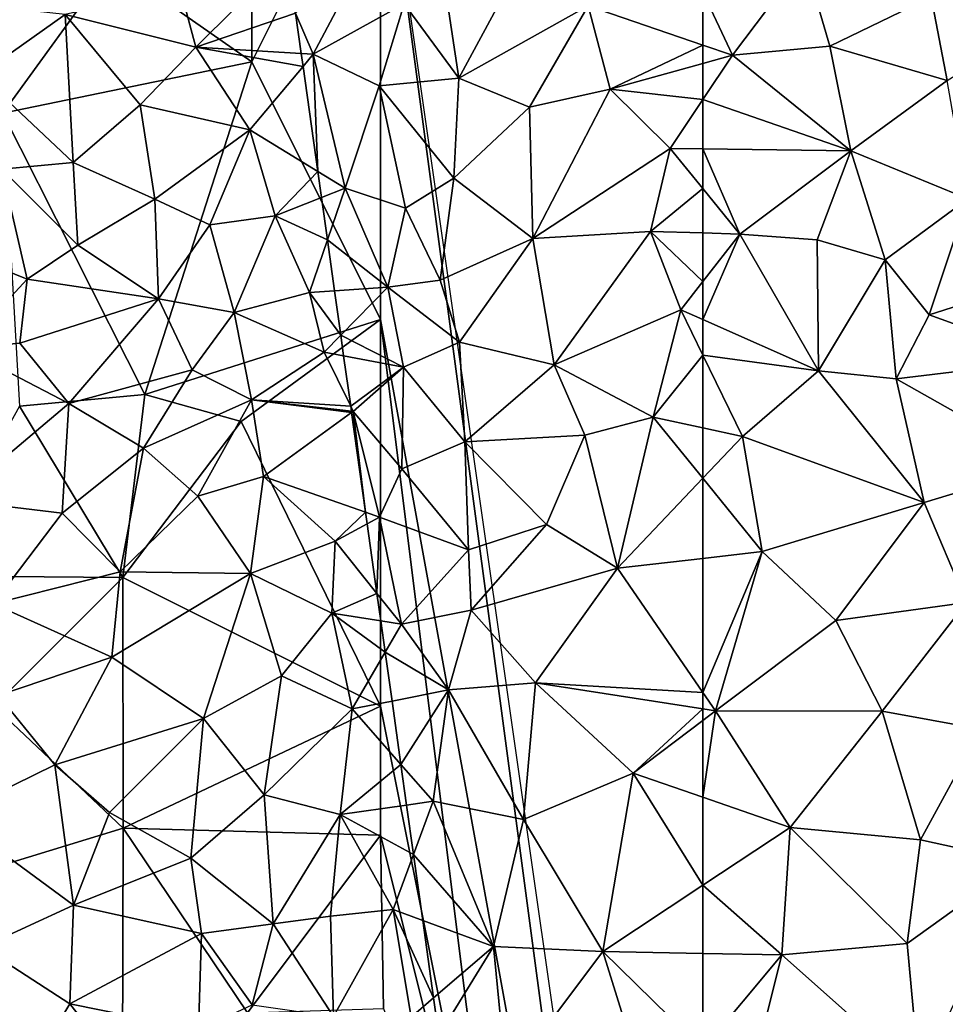
# Model space of a CAD drawing. Extents: x -2000 to -983, y -1000 to 81.
# Drawn here: x -1901 to -1866, y -959 to -921 of the extents above; entities that cross this region are included whole.
import ezdxf

# ---------------------------------------------------------------- set-up
doc = ezdxf.new("R2010")
doc.units = 0
doc.header["$MEASUREMENT"] = 0
for name, color, linetype in [('Skov', 109, 'Continuous'), ('Terraen', 33, 'Continuous'), ('Terraen_skov', 33, 'Continuous')]:
    doc.layers.add(name, color=color, linetype=linetype)

# ---------------------------------------------------------------- blocks, each defined once
blk = doc.blocks.new('1km_6224_571_Flyttet_X-573000m_Y-6225000m_ACAD_1_FMEBLOCK63')
at = {"layer": 'Terraen', "color": 9, "true_color": 0xbbbbbb}
for points in [[(46.703, 16.892, 49.111), (47.39, 15.3, 49.04), (49.7, 19.67, 49.76)], [(47.39, 15.3, 49.04), (50.91, 17.25, 50), (49.7, 19.67, 49.76)], [(53.03, 14.36, 50.53), (55.68, 19.28, 51.06), (52.36, 18.84, 51.23)], [(53.03, 14.36, 50.53), (58.05, 17.17, 49.58), (55.68, 19.28, 51.06)], [(53.03, 14.36, 50.53), (52.36, 18.84, 51.23), (50.91, 17.25, 50)], [(62.5, 17.722, 49.406), (58.05, 17.17, 49.58), (62.5, 15.652, 49.397)], [(49.94, 14.07, 49.31), (50.91, 17.25, 50), (47.39, 15.3, 49.04)], [(49.94, 14.07, 49.31), (53.03, 14.36, 50.53), (50.91, 17.25, 50)], [(46.703, 16.892, 49.111), (46.922, 15.328, 49.045), (47.39, 15.3, 49.04)], [(53.03, 14.36, 50.53), (55.78, 13.24, 50.31), (58.05, 17.17, 49.58)], [(58.91, 13.94, 49.22), (58.05, 17.17, 49.58), (55.78, 13.24, 50.31)], [(62.5, 15.652, 49.397), (58.05, 17.17, 49.58), (58.91, 13.94, 49.22)], [(46.922, 15.328, 49.045), (46.993, 14.825, 49.004), (47.39, 15.3, 49.04)], [(47.564, 10.747, 48.827), (47.39, 15.3, 49.04), (46.993, 14.825, 49.004)], [(47.564, 10.747, 48.827), (48.62, 10.1, 48.83), (47.39, 15.3, 49.04)], [(48.62, 10.1, 48.83), (49.94, 14.07, 49.31), (47.39, 15.3, 49.04)], [(62.5, 15.652, 49.397), (58.91, 13.94, 49.22), (62.5, 14.94, 49.318)], [(62.5, 14.94, 49.318), (58.91, 13.94, 49.22), (62.5, 13.54, 49.317)], [(49.94, 14.07, 49.31), (52.84, 10.49, 49.63), (53.03, 14.36, 50.53)], [(53.03, 14.36, 50.53), (52.84, 10.49, 49.63), (55.78, 13.24, 50.31)], [(50.96, 9.32, 49.16), (49.94, 14.07, 49.31), (48.62, 10.1, 48.83)], [(50.96, 9.32, 49.16), (52.84, 10.49, 49.63), (49.94, 14.07, 49.31)], [(55.9, 8.15, 49.15), (58.91, 13.94, 49.22), (55.78, 13.24, 50.31)], [(55.9, 8.15, 49.15), (61.23, 11.64, 49.28), (58.91, 13.94, 49.22)], [(58.91, 13.94, 49.22), (61.23, 11.64, 49.28), (62.5, 13.54, 49.317)], [(62.5, 13.54, 49.317), (61.23, 11.64, 49.28), (62.5, 11.624, 49.226)], [(55.9, 8.15, 49.15), (55.78, 13.24, 50.31), (52.84, 10.49, 49.63)], [(55.9, 8.15, 49.15), (60.47, 8.42, 48.97), (61.23, 11.64, 49.28)], [(62.5, 10.084, 49.158), (61.23, 11.64, 49.28), (60.47, 8.42, 48.97)], [(62.5, 10.084, 49.158), (62.5, 11.624, 49.226), (61.23, 11.64, 49.28)], [(47.564, 10.747, 48.827), (47.706, 9.739, 48.803), (48.62, 10.1, 48.83)], [(52.31, 6.53, 49.11), (52.84, 10.49, 49.63), (50.96, 9.32, 49.16)], [(52.31, 6.53, 49.11), (55.9, 8.15, 49.15), (52.84, 10.49, 49.63)], [(47.706, 9.739, 48.803), (47.936, 8.093, 48.795), (48.62, 10.1, 48.83)], [(50.28, 6.26, 48.93), (48.62, 10.1, 48.83), (47.936, 8.093, 48.795)], [(50.96, 9.32, 49.16), (48.62, 10.1, 48.83), (50.28, 6.26, 48.93)], [(62.5, 10.084, 49.158), (60.47, 8.42, 48.97), (62.5, 8.361, 48.999)], [(52.31, 6.53, 49.11), (50.96, 9.32, 49.16), (50.28, 6.26, 48.93)], [(55.9, 8.15, 49.15), (56.73, 3.25, 48.64), (60.47, 8.42, 48.97)], [(60.47, 8.42, 48.97), (56.73, 3.25, 48.64), (61.64, 5.38, 48.88)], [(62.5, 8.361, 48.999), (60.47, 8.42, 48.97), (62.5, 6.479, 48.932)], [(60.47, 8.42, 48.97), (61.64, 5.38, 48.88), (62.5, 6.479, 48.932)], [(48.213, 6.117, 48.814), (50.28, 6.26, 48.93), (47.936, 8.093, 48.795)], [(53.06, 4.13, 48.88), (55.9, 8.15, 49.15), (52.31, 6.53, 49.11)], [(53.06, 4.13, 48.88), (56.73, 3.25, 48.64), (55.9, 8.15, 49.15)], [(53.06, 4.13, 48.88), (52.31, 6.53, 49.11), (50.28, 6.26, 48.93)], [(48.213, 6.117, 48.814), (48.454, 4.397, 48.753), (50.28, 6.26, 48.93)], [(48.454, 4.397, 48.753), (50.89, 3.16, 48.98), (50.28, 6.26, 48.93)], [(50.89, 3.16, 48.98), (53.06, 4.13, 48.88), (50.28, 6.26, 48.93)], [(62.5, 4.998, 48.859), (62.5, 6.479, 48.932), (61.64, 5.38, 48.88)], [(60.57, 1.21, 48.71), (61.64, 5.38, 48.88), (56.73, 3.25, 48.64)], [(62.5, 3.621, 48.819), (61.64, 5.38, 48.88), (60.57, 1.21, 48.71)], [(62.5, 3.621, 48.819), (62.5, 4.998, 48.859), (61.64, 5.38, 48.88)], [(48.454, 4.397, 48.753), (48.566, 3.598, 48.761), (50.89, 3.16, 48.98)], [(53.27, 0.26, 48.67), (53.06, 4.13, 48.88), (50.89, 3.16, 48.98)], [(53.27, 0.26, 48.67), (56.73, 3.25, 48.64), (53.06, 4.13, 48.88)], [(48.566, 3.598, 48.761), (48.84, 1.643, 48.544), (50.89, 3.16, 48.98)], [(62.5, 0.798, 48.71), (62.5, 3.621, 48.819), (60.57, 1.21, 48.71)], [(48.84, 1.643, 48.544), (48.94, 1.44, 48.53), (50.89, 3.16, 48.98)], [(48.94, 1.44, 48.53), (50.82, -0.79, 48.79), (50.89, 3.16, 48.98)], [(53.27, 0.26, 48.67), (50.89, 3.16, 48.98), (50.82, -0.79, 48.79)], [(53.27, 0.26, 48.67), (57.92, 0.51, 48.64), (56.73, 3.25, 48.64)], [(57.92, 0.51, 48.64), (60.57, 1.21, 48.71), (56.73, 3.25, 48.64)], [(48.868, 1.448, 48.53), (48.94, 1.44, 48.53), (48.84, 1.643, 48.544)], [(48.875, 1.393, 48.529), (48.94, 1.44, 48.53), (48.868, 1.448, 48.53)], [(49.417, -2.471, 48.566), (48.94, 1.44, 48.53), (48.875, 1.393, 48.529)], [(48.94, 1.44, 48.53), (49.96, -2.66, 48.58), (50.82, -0.79, 48.79)], [(49.417, -2.471, 48.566), (49.96, -2.66, 48.58), (48.94, 1.44, 48.53)], [(59.19, -4.65, 48.4), (60.57, 1.21, 48.71), (57.92, 0.51, 48.64)], [(60.57, 1.21, 48.71), (59.19, -4.65, 48.4), (62.5, -1.156, 48.612)], [(62.5, 0.798, 48.71), (60.57, 1.21, 48.71), (62.5, -1.156, 48.612)], [(53.27, 0.26, 48.67), (56.43, -2.95, 48.48), (57.92, 0.51, 48.64)], [(59.19, -4.65, 48.4), (57.92, 0.51, 48.64), (56.43, -2.95, 48.48)], [(53.27, 0.26, 48.67), (50.82, -0.79, 48.79), (53.41, -3.93, 48.57)], [(53.27, 0.26, 48.67), (53.41, -3.93, 48.57), (56.43, -2.95, 48.48)], [(53.41, -3.93, 48.57), (50.82, -0.79, 48.79), (49.96, -2.66, 48.58)], [(62.5, -4.266, 48.489), (62.5, -1.156, 48.612), (59.19, -4.65, 48.4)], [(49.417, -2.471, 48.566), (49.48, -2.922, 48.56), (49.96, -2.66, 48.58)], [(49.86, -5.629, 48.453), (49.96, -2.66, 48.58), (49.48, -2.922, 48.56)], [(49.86, -5.629, 48.453), (50.81, -6.82, 48.42), (49.96, -2.66, 48.58)], [(50.81, -6.82, 48.42), (53.41, -3.93, 48.57), (49.96, -2.66, 48.58)], [(53.51, -6.27, 48.51), (56.43, -2.95, 48.48), (53.41, -3.93, 48.57)], [(59.19, -4.65, 48.4), (56.43, -2.95, 48.48), (53.51, -6.27, 48.51)], [(50.81, -6.82, 48.42), (53.51, -6.27, 48.51), (53.41, -3.93, 48.57)], [(62.5, -9.467, 48.322), (62.5, -4.266, 48.489), (59.19, -4.65, 48.4)], [(56.01, -9.09, 48.31), (59.19, -4.65, 48.4), (53.51, -6.27, 48.51)], [(62.5, -9.467, 48.322), (59.19, -4.65, 48.4), (56.01, -9.09, 48.31)], [(50.009, -6.692, 48.39), (50.81, -6.82, 48.42), (49.86, -5.629, 48.453)], [(50.81, -6.82, 48.42), (52.63, -9.37, 48.37), (53.51, -6.27, 48.51)], [(56.01, -9.09, 48.31), (53.51, -6.27, 48.51), (52.63, -9.37, 48.37)], [(50.009, -6.692, 48.39), (50.179, -7.904, 48.347), (50.81, -6.82, 48.42)], [(50.179, -7.904, 48.347), (52.63, -9.37, 48.37), (50.81, -6.82, 48.42)], [(50.179, -7.904, 48.347), (50.444, -9.798, 48.27), (52.63, -9.37, 48.37)], [(55.54, -14.39, 48.26), (56.01, -9.09, 48.31), (52.63, -9.37, 48.37)], [(55.54, -14.39, 48.26), (59.8, -12.6, 48.16), (56.01, -9.09, 48.31)], [(62.5, -10.103, 48.31), (56.01, -9.09, 48.31), (59.8, -12.6, 48.16)], [(62.5, -10.103, 48.31), (62.5, -9.467, 48.322), (56.01, -9.09, 48.31)], [(50.444, -9.798, 48.27), (50.789, -12.26, 48.2), (52.63, -9.37, 48.37)], [(50.789, -12.26, 48.2), (52.04, -13.69, 48.2), (52.63, -9.37, 48.37)], [(52.04, -13.69, 48.2), (55.54, -14.39, 48.26), (52.63, -9.37, 48.37)], [(62.5, -10.552, 48.287), (62.5, -10.103, 48.31), (59.8, -12.6, 48.16)], [(62.5, -13.531, 48.182), (62.5, -10.552, 48.287), (59.8, -12.6, 48.16)], [(50.789, -12.26, 48.2), (51.01, -13.836, 48.197), (52.04, -13.69, 48.2)], [(58.62, -19.52, 48.05), (59.8, -12.6, 48.16), (55.54, -14.39, 48.26)], [(59.8, -12.6, 48.16), (58.62, -19.52, 48.05), (62.5, -16.948, 48.135)], [(62.5, -13.531, 48.182), (59.8, -12.6, 48.16), (62.5, -16.948, 48.135)], [(51.01, -13.836, 48.197), (51.279, -15.753, 48.121), (52.04, -13.69, 48.2)], [(54.38, -19.32, 48.16), (52.04, -13.69, 48.2), (51.279, -15.753, 48.121)], [(54.38, -19.32, 48.16), (55.54, -14.39, 48.26), (52.04, -13.69, 48.2)], [(58.62, -19.52, 48.05), (55.54, -14.39, 48.26), (54.38, -19.32, 48.16)], [(51.637, -18.312, 48.075), (54.38, -19.32, 48.16), (51.279, -15.753, 48.121)], [(62.5, -16.948, 48.135), (58.62, -19.52, 48.05), (62.5, -19.593, 48.05)], [(51.637, -18.312, 48.075), (52.057, -21.309, 48.051), (54.38, -19.32, 48.16)], [(52.057, -21.309, 48.051), (52.263, -22.774, 48.016), (54.38, -19.32, 48.16)], [(52.263, -22.774, 48.016), (54.88, -24.5, 48.03), (54.38, -19.32, 48.16)], [(54.88, -24.5, 48.03), (58.62, -19.52, 48.05), (54.38, -19.32, 48.16)], [(61.04, -27.29, 47.84), (58.62, -19.52, 48.05), (54.88, -24.5, 48.03)], [(62.5, -19.593, 48.05), (58.62, -19.52, 48.05), (62.5, -23.317, 47.911)], [(62.5, -23.317, 47.911), (58.62, -19.52, 48.05), (61.04, -27.29, 47.84)]]:
    blk.add_polyline3d(points, close=True, dxfattribs=at)
blk = doc.blocks.new('1km_6224_571_Flyttet_X-573000m_Y-6225000m_ACAD_1_FMEBLOCK65')
at = {"layer": 'Terraen', "color": 9, "true_color": 0xbbbbbb}
for points in [[(-62.5, 17.722, 49.406), (-61.35, 15.26, 49.35), (-58.56, 18.97, 49.36)], [(-57.57, 15.61, 49.2), (-58.56, 18.97, 49.36), (-61.35, 15.26, 49.35)], [(-57.57, 15.61, 49.2), (-53.64, 17.52, 49.49), (-58.56, 18.97, 49.36)], [(-62.5, 17.722, 49.406), (-62.5, 15.652, 49.397), (-61.35, 15.26, 49.35)], [(-57.57, 15.61, 49.2), (-53.02, 14.27, 48.99), (-53.64, 17.52, 49.49)], [(-53.02, 14.27, 48.99), (-49.11, 16.72, 49.06), (-53.64, 17.52, 49.49)], [(-62.5, 15.652, 49.397), (-62.5, 14.94, 49.318), (-61.35, 15.26, 49.35)], [(-56.76, 11.55, 48.98), (-57.57, 15.61, 49.2), (-61.35, 15.26, 49.35)], [(-56.76, 11.55, 48.98), (-53.02, 14.27, 48.99), (-57.57, 15.61, 49.2)], [(-62.5, 13.54, 49.317), (-56.76, 11.55, 48.98), (-61.35, 15.26, 49.35)], [(-62.5, 14.94, 49.318), (-62.5, 13.54, 49.317), (-61.35, 15.26, 49.35)], [(-56.76, 11.55, 48.98), (-52.22, 9.69, 49.03), (-53.02, 14.27, 48.99)], [(-62.5, 13.54, 49.317), (-62.5, 11.624, 49.226), (-56.76, 11.55, 48.98)], [(-62.5, 10.084, 49.158), (-61.06, 8.32, 49.02), (-62.5, 11.624, 49.226)], [(-61.06, 8.32, 49.02), (-56.76, 11.55, 48.98), (-62.5, 11.624, 49.226)], [(-58.07, 8.09, 48.93), (-56.76, 11.55, 48.98), (-61.06, 8.32, 49.02)], [(-58.07, 8.09, 48.93), (-55.43, 7.32, 48.86), (-56.76, 11.55, 48.98)], [(-56.76, 11.55, 48.98), (-55.43, 7.32, 48.86), (-52.22, 9.69, 49.03)], [(-62.5, 10.084, 49.158), (-62.5, 8.361, 48.999), (-61.06, 8.32, 49.02)], [(-53.72, 5.19, 48.76), (-52.22, 9.69, 49.03), (-55.43, 7.32, 48.86)], [(-53.72, 5.19, 48.76), (-48.16, 6.95, 48.81), (-52.22, 9.69, 49.03)], [(-62.5, 8.361, 48.999), (-62.5, 6.479, 48.932), (-61.06, 8.32, 49.02)], [(-62.5, 4.998, 48.859), (-58.02, 3.01, 48.75), (-61.06, 8.32, 49.02)], [(-62.5, 4.998, 48.859), (-61.06, 8.32, 49.02), (-62.5, 6.479, 48.932)], [(-58.02, 3.01, 48.75), (-58.07, 8.09, 48.93), (-61.06, 8.32, 49.02)], [(-58.02, 3.01, 48.75), (-55.43, 7.32, 48.86), (-58.07, 8.09, 48.93)], [(-58.02, 3.01, 48.75), (-55, 2.7, 48.79), (-55.43, 7.32, 48.86)], [(-55, 2.7, 48.79), (-53.72, 5.19, 48.76), (-55.43, 7.32, 48.86)], [(-53.72, 5.19, 48.76), (-48.89, 3.44, 48.71), (-48.16, 6.95, 48.81)], [(-62.5, 3.621, 48.819), (-58.02, 3.01, 48.75), (-62.5, 4.998, 48.859)], [(-55, 2.7, 48.79), (-48.89, 3.44, 48.71), (-53.72, 5.19, 48.76)], [(-62.5, 0.798, 48.71), (-60.96, 0.47, 48.71), (-62.5, 3.621, 48.819)], [(-62.5, 3.621, 48.819), (-60.96, 0.47, 48.71), (-58.02, 3.01, 48.75)], [(-55, 2.7, 48.79), (-49.09, -0.64, 48.28), (-48.89, 3.44, 48.71)], [(-58.02, 3.01, 48.75), (-60.96, 0.47, 48.71), (-53.92, -2.1, 48.45)], [(-58.02, 3.01, 48.75), (-53.92, -2.1, 48.45), (-55, 2.7, 48.79)], [(-55, 2.7, 48.79), (-53.92, -2.1, 48.45), (-49.09, -0.64, 48.28)], [(-62.5, 0.798, 48.71), (-62.5, -1.156, 48.612), (-60.96, 0.47, 48.71)], [(-62.5, -1.156, 48.612), (-60.2, -4, 48.55), (-60.96, 0.47, 48.71)], [(-53.92, -2.1, 48.45), (-60.96, 0.47, 48.71), (-60.2, -4, 48.55)], [(-52.27, -5.98, 48.41), (-49.09, -0.64, 48.28), (-53.92, -2.1, 48.45)], [(-62.5, -1.156, 48.612), (-62.5, -4.266, 48.489), (-60.2, -4, 48.55)], [(-57.34, -6.67, 48.41), (-53.92, -2.1, 48.45), (-60.2, -4, 48.55)], [(-57.34, -6.67, 48.41), (-52.27, -5.98, 48.41), (-53.92, -2.1, 48.45)], [(-62.5, -9.467, 48.322), (-62.01, -10.18, 48.31), (-60.2, -4, 48.55)], [(-62.5, -9.467, 48.322), (-60.2, -4, 48.55), (-62.5, -4.266, 48.489)], [(-62.01, -10.18, 48.31), (-57.34, -6.67, 48.41), (-60.2, -4, 48.55)], [(-55.54, -10.19, 48.1), (-52.27, -5.98, 48.41), (-57.34, -6.67, 48.41)], [(-51.72, -10.89, 48.06), (-52.27, -5.98, 48.41), (-55.54, -10.19, 48.1)], [(-62.01, -10.18, 48.31), (-55.54, -10.19, 48.1), (-57.34, -6.67, 48.41)], [(-62.5, -10.103, 48.31), (-62.01, -10.18, 48.31), (-62.5, -9.467, 48.322)], [(-62.5, -10.552, 48.287), (-62.01, -10.18, 48.31), (-62.5, -10.103, 48.31)], [(-62.5, -13.531, 48.182), (-59.11, -14.7, 48.21), (-62.01, -10.18, 48.31)], [(-62.5, -13.531, 48.182), (-62.01, -10.18, 48.31), (-62.5, -10.552, 48.287)], [(-59.11, -14.7, 48.21), (-55.54, -10.19, 48.1), (-62.01, -10.18, 48.31)], [(-54.06, -15.18, 48.07), (-55.54, -10.19, 48.1), (-59.11, -14.7, 48.21)], [(-54.06, -15.18, 48.07), (-51.72, -10.89, 48.06), (-55.54, -10.19, 48.1)], [(-50.16, -16.04, 48.08), (-51.72, -10.89, 48.06), (-54.06, -15.18, 48.07)], [(-62.5, -13.531, 48.182), (-62.5, -16.948, 48.135), (-59.11, -14.7, 48.21)], [(-62.5, -16.948, 48.135), (-59.43, -19.65, 48.05), (-59.11, -14.7, 48.21)], [(-59.43, -19.65, 48.05), (-54.57, -19.21, 47.91), (-59.11, -14.7, 48.21)], [(-54.57, -19.21, 47.91), (-54.06, -15.18, 48.07), (-59.11, -14.7, 48.21)], [(-54.57, -19.21, 47.91), (-50.16, -16.04, 48.08), (-54.06, -15.18, 48.07)], [(-54.1, -24.39, 47.74), (-50.16, -16.04, 48.08), (-54.57, -19.21, 47.91)], [(-62.5, -16.948, 48.135), (-62.5, -19.593, 48.05), (-59.43, -19.65, 48.05)], [(-54.1, -24.39, 47.74), (-54.57, -19.21, 47.91), (-59.43, -19.65, 48.05)], [(-62.5, -19.593, 48.05), (-62.5, -23.317, 47.911), (-59.43, -19.65, 48.05)], [(-62.5, -23.317, 47.911), (-60.78, -25, 47.85), (-59.43, -19.65, 48.05)], [(-54.1, -24.39, 47.74), (-59.43, -19.65, 48.05), (-60.78, -25, 47.85)]]:
    blk.add_polyline3d(points, close=True, dxfattribs=at)
blk = doc.blocks.new('1km_6224_571_Flyttet_X-573000m_Y-6225000m_ACAD_1_FMEBLOCK148')
at = {"layer": 'Terraen_skov', "color": 92, "true_color": 0x00cc00}
for points in [[(36.05, 18.66, 49.19), (32.33, 17.85, 49.22), (32.94, 15.57, 49.09)], [(36.813, 16.892, 49.111), (36.05, 18.66, 49.19), (32.94, 15.57, 49.09)], [(27.87, 16.83, 49.33), (32.94, 15.57, 49.09), (32.33, 17.85, 49.22)], [(27.87, 16.83, 49.33), (23.1, 17.35, 49.35), (24.57, 14.49, 49.28)], [(27.87, 16.83, 49.33), (24.57, 14.49, 49.28), (28.19, 11.09, 49.04)], [(27.87, 16.83, 49.33), (30.78, 13.33, 49.09), (32.94, 15.57, 49.09)], [(27.87, 16.83, 49.33), (28.19, 11.09, 49.04), (30.78, 13.33, 49.09)], [(36.813, 16.892, 49.111), (32.94, 15.57, 49.09), (37.032, 15.328, 49.045)], [(35.04, 12.36, 48.82), (32.94, 15.57, 49.09), (30.78, 13.33, 49.09)], [(37.032, 15.328, 49.045), (32.94, 15.57, 49.09), (37.103, 14.825, 49.004)], [(32.94, 15.57, 49.09), (35.04, 12.36, 48.82), (37.103, 14.825, 49.004)], [(37.674, 10.747, 48.827), (37.103, 14.825, 49.004), (35.04, 12.36, 48.82)], [(28.19, 11.09, 49.04), (24.57, 14.49, 49.28), (25.42, 10.84, 49.03)], [(31.35, 9.67, 48.95), (30.78, 13.33, 49.09), (28.19, 11.09, 49.04)], [(35.04, 12.36, 48.82), (30.78, 13.33, 49.09), (31.35, 9.67, 48.95)], [(35.04, 12.36, 48.82), (31.35, 9.67, 48.95), (33.48, 8.67, 48.76)], [(36.02, 9.03, 48.75), (35.04, 12.36, 48.82), (33.48, 8.67, 48.76)], [(37.674, 10.747, 48.827), (35.04, 12.36, 48.82), (36.02, 9.03, 48.75)], [(28.37, 7.89, 48.95), (28.19, 11.09, 49.04), (25.42, 10.84, 49.03)], [(31.35, 9.67, 48.95), (28.19, 11.09, 49.04), (28.37, 7.89, 48.95)], [(22.28, 8.24, 48.85), (26.4, 6.57, 48.9), (25.42, 10.84, 49.03)], [(26.4, 6.57, 48.9), (28.37, 7.89, 48.95), (25.42, 10.84, 49.03)], [(37.674, 10.747, 48.827), (36.02, 9.03, 48.75), (37.816, 9.739, 48.803)], [(31.5, 5.81, 48.85), (31.35, 9.67, 48.95), (28.37, 7.89, 48.95)], [(31.5, 5.81, 48.85), (33.48, 8.67, 48.76), (31.35, 9.67, 48.95)], [(37.816, 9.739, 48.803), (36.02, 9.03, 48.75), (38.046, 8.093, 48.795)], [(36.02, 9.03, 48.75), (33.48, 8.67, 48.76), (34.43, 5.28, 48.59)], [(36.02, 9.03, 48.75), (34.43, 5.28, 48.59), (37.35, 6.05, 48.76)], [(36.02, 9.03, 48.75), (37.35, 6.05, 48.76), (38.046, 8.093, 48.795)], [(31.5, 5.81, 48.85), (34.43, 5.28, 48.59), (33.48, 8.67, 48.76)], [(23.91, 3.88, 48.65), (26.4, 6.57, 48.9), (22.28, 8.24, 48.85)], [(38.323, 6.117, 48.814), (38.046, 8.093, 48.795), (37.35, 6.05, 48.76)], [(31.5, 5.81, 48.85), (28.37, 7.89, 48.95), (26.4, 6.57, 48.9)], [(26.12, 4.08, 48.82), (26.4, 6.57, 48.9), (23.91, 3.88, 48.65)], [(26.12, 4.08, 48.82), (31.5, 5.81, 48.85), (26.4, 6.57, 48.9)], [(38.323, 6.117, 48.814), (37.35, 6.05, 48.76), (38.564, 4.397, 48.753)], [(28.01, 1.74, 48.75), (31.5, 5.81, 48.85), (26.12, 4.08, 48.82)], [(28.01, 1.74, 48.75), (32.8, 3.05, 48.7), (31.5, 5.81, 48.85)], [(32.8, 3.05, 48.7), (34.43, 5.28, 48.59), (31.5, 5.81, 48.85)], [(37.92, 3.74, 48.69), (37.35, 6.05, 48.76), (34.43, 5.28, 48.59)], [(37.35, 6.05, 48.76), (37.92, 3.74, 48.69), (38.564, 4.397, 48.753)], [(35.1, 1.89, 48.55), (34.43, 5.28, 48.59), (32.8, 3.05, 48.7)], [(35.1, 1.89, 48.55), (37.92, 3.74, 48.69), (34.43, 5.28, 48.59)], [(38.564, 4.397, 48.753), (37.92, 3.74, 48.69), (38.676, 3.598, 48.761)], [(23.57, -2, 48.47), (28.01, 1.74, 48.75), (23.91, 3.88, 48.65)], [(28.01, 1.74, 48.75), (26.12, 4.08, 48.82), (23.91, 3.88, 48.65)], [(38.95, 1.643, 48.544), (37.92, 3.74, 48.69), (35.1, 1.89, 48.55)], [(38.676, 3.598, 48.761), (37.92, 3.74, 48.69), (38.95, 1.643, 48.544)], [(28.01, 1.74, 48.75), (30.91, 0.01, 48.7), (32.8, 3.05, 48.7)], [(30.91, 0.01, 48.7), (35.1, 1.89, 48.55), (32.8, 3.05, 48.7)], [(23.57, -2, 48.47), (27.76, -2.51, 48.65), (28.01, 1.74, 48.75)], [(28.01, 1.74, 48.75), (27.76, -2.51, 48.65), (30.91, 0.01, 48.7)], [(30.91, 0.01, 48.7), (33.02, -1.85, 48.65), (35.1, 1.89, 48.55)], [(35.1, 1.89, 48.55), (33.02, -1.85, 48.65), (35.57, -1.09, 48.46)], [(38.985, 1.393, 48.529), (38.978, 1.448, 48.53), (35.1, 1.89, 48.55)], [(38.985, 1.393, 48.529), (35.1, 1.89, 48.55), (35.57, -1.09, 48.46)], [(38.978, 1.448, 48.53), (38.95, 1.643, 48.544), (35.1, 1.89, 48.55)], [(39.527, -2.471, 48.566), (38.985, 1.393, 48.529), (35.57, -1.09, 48.46)], [(30.01, -4.79, 48.59), (30.91, 0.01, 48.7), (27.76, -2.51, 48.65)], [(30.01, -4.79, 48.59), (33.02, -1.85, 48.65), (30.91, 0.01, 48.7)], [(35.06, -4.85, 48.47), (35.57, -1.09, 48.46), (33.02, -1.85, 48.65)], [(38.35, -3.6, 48.51), (35.57, -1.09, 48.46), (35.06, -4.85, 48.47)], [(39.527, -2.471, 48.566), (35.57, -1.09, 48.46), (38.35, -3.6, 48.51)], [(30.01, -4.79, 48.59), (35.06, -4.85, 48.47), (33.02, -1.85, 48.65)], [(23.57, -2, 48.47), (25.08, -6.03, 48.43), (27.76, -2.51, 48.65)], [(30.01, -4.79, 48.59), (27.76, -2.51, 48.65), (25.08, -6.03, 48.43)], [(39.527, -2.471, 48.566), (38.35, -3.6, 48.51), (39.59, -2.922, 48.56)], [(39.97, -5.629, 48.453), (39.59, -2.922, 48.56), (38.35, -3.6, 48.51)], [(38.22, -6.39, 48.32), (38.35, -3.6, 48.51), (35.06, -4.85, 48.47)], [(39.97, -5.629, 48.453), (38.35, -3.6, 48.51), (38.22, -6.39, 48.32)], [(30.01, -4.79, 48.59), (25.08, -6.03, 48.43), (29.69, -8.1, 48.5)], [(30.01, -4.79, 48.59), (29.69, -8.1, 48.5), (35.06, -4.85, 48.47)], [(33.24, -10.48, 48.41), (35.06, -4.85, 48.47), (29.69, -8.1, 48.5)], [(33.24, -10.48, 48.41), (36.27, -8.82, 48.27), (35.06, -4.85, 48.47)], [(38.22, -6.39, 48.32), (35.06, -4.85, 48.47), (36.27, -8.82, 48.27)], [(40.119, -6.692, 48.39), (39.97, -5.629, 48.453), (38.22, -6.39, 48.32)], [(25.28, -9.59, 48.35), (29.69, -8.1, 48.5), (25.08, -6.03, 48.43)], [(39.01, -10.1, 48.2), (38.22, -6.39, 48.32), (36.27, -8.82, 48.27)], [(40.119, -6.692, 48.39), (38.22, -6.39, 48.32), (40.289, -7.904, 48.347)], [(38.22, -6.39, 48.32), (39.01, -10.1, 48.2), (40.289, -7.904, 48.347)], [(40.289, -7.904, 48.347), (39.01, -10.1, 48.2), (40.554, -9.798, 48.27)], [(27.47, -12.28, 48.45), (29.69, -8.1, 48.5), (25.28, -9.59, 48.35)], [(33.24, -10.48, 48.41), (29.69, -8.1, 48.5), (27.47, -12.28, 48.45)], [(33.24, -10.48, 48.41), (35.59, -13.44, 48.19), (36.27, -8.82, 48.27)], [(39.01, -10.1, 48.2), (36.27, -8.82, 48.27), (35.59, -13.44, 48.19)], [(27.47, -12.28, 48.45), (25.28, -9.59, 48.35), (23.46, -14.24, 48.24)], [(40.554, -9.798, 48.27), (39.01, -10.1, 48.2), (40.899, -12.26, 48.2)], [(39.01, -10.1, 48.2), (35.59, -13.44, 48.19), (38.54, -14.2, 48.19)], [(40.899, -12.26, 48.2), (39.01, -10.1, 48.2), (38.54, -14.2, 48.19)], [(29.6, -14.12, 48.39), (33.24, -10.48, 48.41), (27.47, -12.28, 48.45)], [(29.6, -14.12, 48.39), (32.75, -15.9, 48.34), (33.24, -10.48, 48.41)], [(33.24, -10.48, 48.41), (32.75, -15.9, 48.34), (35.59, -13.44, 48.19)], [(28.2, -17.72, 48.42), (27.47, -12.28, 48.45), (23.46, -14.24, 48.24)], [(28.2, -17.72, 48.42), (29.6, -14.12, 48.39), (27.47, -12.28, 48.45)], [(40.899, -12.26, 48.2), (38.54, -14.2, 48.19), (41.12, -13.836, 48.197)], [(35.94, -18.44, 48.16), (35.59, -13.44, 48.19), (32.75, -15.9, 48.34)], [(35.94, -18.44, 48.16), (38.54, -14.2, 48.19), (35.59, -13.44, 48.19)], [(28.2, -17.72, 48.42), (32.75, -15.9, 48.34), (29.6, -14.12, 48.39)], [(41.12, -13.836, 48.197), (38.54, -14.2, 48.19), (41.389, -15.753, 48.121)], [(28.2, -17.72, 48.42), (23.46, -14.24, 48.24), (24.66, -19.35, 48.26)], [(35.94, -18.44, 48.16), (38.17, -18.15, 48.13), (38.54, -14.2, 48.19)], [(38.17, -18.15, 48.13), (40.6, -17.89, 48.04), (38.54, -14.2, 48.19)], [(38.54, -14.2, 48.19), (40.6, -17.89, 48.04), (41.389, -15.753, 48.121)], [(28.2, -17.72, 48.42), (33.16, -18.82, 48.31), (32.75, -15.9, 48.34)], [(33.16, -18.82, 48.31), (35.94, -18.44, 48.16), (32.75, -15.9, 48.34)], [(41.747, -18.312, 48.075), (41.389, -15.753, 48.121), (40.6, -17.89, 48.04)], [(28.05, -21.55, 48.3), (28.2, -17.72, 48.42), (24.66, -19.35, 48.26)], [(28.05, -21.55, 48.3), (33.16, -18.82, 48.31), (28.2, -17.72, 48.42)], [(38.17, -18.15, 48.13), (38.28, -22.04, 48.11), (40.6, -17.89, 48.04)], [(41.29, -22.06, 48.01), (40.6, -17.89, 48.04), (38.28, -22.04, 48.11)], [(41.747, -18.312, 48.075), (40.6, -17.89, 48.04), (42.167, -21.309, 48.051)], [(40.6, -17.89, 48.04), (41.29, -22.06, 48.01), (42.167, -21.309, 48.051)], [(35.94, -18.44, 48.16), (38.28, -22.04, 48.11), (38.17, -18.15, 48.13)], [(35.13, -21.58, 48.05), (35.94, -18.44, 48.16), (33.16, -18.82, 48.31)], [(35.13, -21.58, 48.05), (38.28, -22.04, 48.11), (35.94, -18.44, 48.16)], [(28.05, -21.55, 48.3), (33.04, -22.56, 48.21), (33.16, -18.82, 48.31)], [(35.13, -21.58, 48.05), (33.16, -18.82, 48.31), (33.04, -22.56, 48.21)], [(26.4, -24.33, 48.27), (28.05, -21.55, 48.3), (24.66, -19.35, 48.26)], [(42.167, -21.309, 48.051), (41.29, -22.06, 48.01), (42.373, -22.774, 48.016)], [(26.4, -24.33, 48.27), (31.18, -25.55, 48.2), (28.05, -21.55, 48.3)], [(28.05, -21.55, 48.3), (31.18, -25.55, 48.2), (33.04, -22.56, 48.21)]]:
    blk.add_polyline3d(points, close=True, dxfattribs=at)
blk = doc.blocks.new('1km_6224_571_Flyttet_X-573000m_Y-6225000m_ACAD_1_FMEBLOCK157')
at = {"layer": 'Skov', "color": 107, "true_color": 0x3b7449}
for points in [[(-357.5, -412.5, 51.04), (-362.5, -417.5, 62.104), (-362.5, -422.5, 56.129)], [(-357.5, -412.5, 51.04), (-362.5, -422.5, 56.129), (-357.5, -432.5, 48.817)], [(-357.5, -412.5, 51.04), (-357.5, -432.5, 48.817), (-347.5, -487.5, 47.22)], [(-357.5, -412.5, 51.04), (-347.5, -487.5, 47.22), (-347.5, -482.5, 47.472), (-352.5, -447.5, 49.256)], [(-371.96, -417.07, 49.471), (-372.15, -424.49, 48.995), (-367.95, -418.68, 49.331)], [(-362.5, -422.5, 56.129), (-362.5, -417.5, 62.104), (-367.95, -418.68, 49.331)], [(-372.15, -424.49, 48.995), (-362.5, -422.5, 56.129), (-367.95, -418.68, 49.331)], [(-366.65, -435.4, 48.643), (-362.5, -422.5, 56.129), (-372.15, -424.49, 48.995)], [(-366.65, -435.4, 48.643), (-357.5, -432.5, 48.817), (-362.5, -422.5, 56.129)], [(-366.65, -435.4, 48.643), (-372.15, -424.49, 48.995), (-371.51, -435.86, 52.925)], [(-366.65, -435.4, 48.643), (-362.91, -436.45, 60.227), (-357.5, -432.5, 48.817)], [(-357.5, -432.5, 48.817), (-362.91, -436.45, 60.227), (-357.5, -447.5, 48.317)], [(-357.5, -432.5, 48.817), (-357.5, -447.5, 48.317), (-352.5, -472.5, 47.8)], [(-357.5, -432.5, 48.817), (-352.5, -472.5, 47.8), (-347.5, -487.5, 47.22)], [(-366.65, -435.4, 48.643), (-371.51, -435.86, 52.925), (-367.5, -442.5, 48.424)], [(-366.65, -435.4, 48.643), (-367.5, -442.5, 48.424), (-362.91, -436.45, 60.227)], [(-371.51, -435.86, 52.925), (-375.15, -442.44, 48.367), (-367.5, -442.5, 48.424)], [(-357.5, -447.5, 48.317), (-362.91, -436.45, 60.227), (-367.5, -442.5, 48.424)], [(-372.5, -447.5, 57.946), (-367.5, -442.5, 48.424), (-375.15, -442.44, 48.367)], [(-372.5, -447.5, 57.946), (-367.49, -452.23, 48.293), (-367.5, -442.5, 48.424)], [(-357.5, -447.5, 48.317), (-367.5, -442.5, 48.424), (-367.49, -452.23, 48.293)], [(-376.91, -455.12, 68.449), (-367.49, -452.23, 48.293), (-372.5, -447.5, 57.946)], [(-357.5, -447.5, 48.317), (-367.49, -452.23, 48.293), (-357.5, -452.5, 62.723)], [(-357.5, -447.5, 48.317), (-357.5, -452.5, 62.723), (-352.5, -472.5, 47.8)], [(-376.91, -455.12, 68.449), (-367.53, -465.82, 48.03), (-367.49, -452.23, 48.293)], [(-367.53, -465.82, 48.03), (-362.66, -459.39, 52.137), (-367.49, -452.23, 48.293)], [(-362.66, -459.39, 52.137), (-357.5, -452.5, 62.723), (-367.49, -452.23, 48.293)], [(-362.66, -459.39, 52.137), (-357.39, -459.23, 60.918), (-357.5, -452.5, 62.723)], [(-357.39, -459.23, 60.918), (-352.5, -472.5, 47.8), (-357.5, -452.5, 62.723)]]:
    blk.add_polyline3d(points, close=True, dxfattribs=at)

msp = doc.modelspace()

# ---------------------------------------------------------------- block references
at = {"layer": 'Skov', "color": 107, "true_color": 0x3b7449}
msp.add_blockref('1km_6224_571_Flyttet_X-573000m_Y-6225000m_ACAD_1_FMEBLOCK157', (-1530, -500), dxfattribs=at)
at = {"layer": 'Terraen', "color": 9, "true_color": 0xbbbbbb}
for name, p in [('1km_6224_571_Flyttet_X-573000m_Y-6225000m_ACAD_1_FMEBLOCK63', (-1937.5, -937.5)), ('1km_6224_571_Flyttet_X-573000m_Y-6225000m_ACAD_1_FMEBLOCK65', (-1812.5, -937.5))]:
    msp.add_blockref(name, p, dxfattribs=at)
at = {"layer": 'Terraen_skov', "color": 92, "true_color": 0x00cc00}
msp.add_blockref('1km_6224_571_Flyttet_X-573000m_Y-6225000m_ACAD_1_FMEBLOCK148', (-1927.61, -937.5), dxfattribs=at)

doc.saveas('drawing.dxf')
